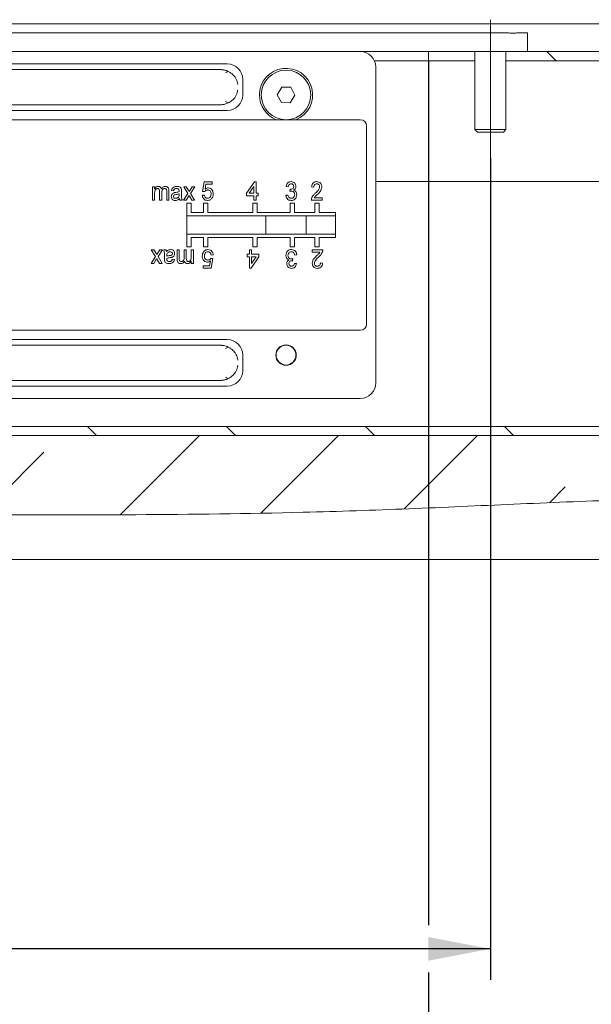
# Model space of a CAD drawing. Units: millimetres. Extents: x 10 to 410, y 10 to 303.
# Drawn here: x 106 to 124, y 237 to 269 of the extents above; entities that cross this region are included whole.
import ezdxf

# ---------------------------------------------------------------- set-up
doc = ezdxf.new("R2010")
doc.units = ezdxf.units.MM
doc.linetypes.add('CENTERX2', pattern=[20.32, 12.7, -2.54, 2.54, -2.54])
doc.layers.add('FORMAT', color=7, linetype='Continuous')
doc.styles.add('SLDTEXTSTYLE1', font='TXT', dxfattribs={"width": 0.605})
doc.dimstyles.new('SLDDIMSTYLE0', dxfattribs={"dimtxt": 3.5, "dimasz": 2, "dimexe": 0, "dimexo": 0.0625, "dimgap": 0.875, "dimtad": 1, "dimdec": 1, "dimlfac": 5, "dimrnd": 1e-09, "dimzin": 12, "dimdsep": 46, "dimtxsty": 'SLDTEXTSTYLE1', "dimsah": 1, "dimcen": 0.09, "dimadec": 0, "dimazin": 3, "dimtfac": 1, "dimtdec": 1, "dimtofl": 0, "dimtmove": 0, "dimatfit": 3, "dimfxl": 1, "dimfrac": 2, "dimtolj": 1, "dimtzin": 12, "dimarcsym": 0})

# ---------------------------------------------------------------- blocks, each defined once
blk = doc.blocks.new('_D_1')
at = {"layer": 'FORMAT', "color": 7}
for p, q in [((156.865, 266.654), (156.865, 214.244)), ((76.869, 254.714), (76.869, 239.545)), ((76.869, 238.021), (76.869, 226.472)), ((76.869, 224.948), (76.869, 214.244)), ((76.869, 215.244), (156.865, 215.244))]:
    blk.add_line(p, q, dxfattribs=at)
for points in [[(76.869, 215.244), (78.869, 214.863), (78.869, 215.625)], [(156.865, 215.244), (154.865, 215.625), (154.865, 214.863)]]:
    blk.add_solid(points, dxfattribs=at)
at = {"layer": 'FORMAT', "color": 7, "insert": (112.856, 219.755), "char_height": 3.5, "attachment_point": 1, "style": 'SLDTEXTSTYLE1'}
blk.add_mtext('400', dxfattribs=at)
blk = doc.blocks.new('_D_2')
at = {"layer": 'FORMAT', "color": 7}
for p, q in [((121.069, 264.312), (121.069, 237.783)), ((48.269, 263.234), (48.269, 237.783)), ((121.069, 238.783), (48.269, 238.783))]:
    blk.add_line(p, q, dxfattribs=at)
for points in [[(48.269, 238.783), (50.269, 238.402), (50.269, 239.164)], [(121.069, 238.783), (119.069, 239.164), (119.069, 238.402)]]:
    blk.add_solid(points, dxfattribs=at)
at = {"layer": 'FORMAT', "color": 7, "insert": (80.658, 243.295), "char_height": 3.5, "attachment_point": 1, "style": 'SLDTEXTSTYLE1'}
blk.add_mtext('364', dxfattribs=at)
blk = doc.blocks.new('_D_5')
at = {"layer": 'FORMAT', "color": 7}
for p, q in [((50.269, 267.454), (50.269, 239.545)), ((119.069, 267.454), (119.069, 239.545)), ((50.269, 238.021), (50.269, 224.71)), ((119.069, 238.021), (119.069, 224.71)), ((50.269, 225.71), (119.069, 225.71))]:
    blk.add_line(p, q, dxfattribs=at)
for points in [[(50.269, 225.71), (52.269, 225.329), (52.269, 226.091)], [(119.069, 225.71), (117.069, 226.091), (117.069, 225.329)]]:
    blk.add_solid(points, dxfattribs=at)
at = {"layer": 'FORMAT', "color": 7, "insert": (80.658, 230.221), "char_height": 3.5, "attachment_point": 1, "style": 'SLDTEXTSTYLE1'}
blk.add_mtext('344', dxfattribs=at)

msp = doc.modelspace()

# ---------------------------------------------------------------- hatches: boundary and pattern name
at = {"linetype": 'Continuous', "lineweight": 18}
h = msp.add_hatch(dxfattribs=at)
h.set_pattern_fill('ANSI31', angle=90, style=0)
edge = h.paths.add_edge_path(flags=0)
edge.add_line((119.069, 267.454), (163.614, 267.454))
edge.add_spline(control_points=[(163.614, 267.454), (163.677, 267.554), (163.739, 267.654), (163.803, 267.754)], knot_values=[0.494301, 0.494301, 0.494301, 0.494301, 0.495343, 0.495343, 0.495343, 0.495343], weights=[1, 1, 1, 1], degree=3, periodic=0)
edge.add_line((163.803, 267.754), (119.069, 267.754))
edge.add_line((119.069, 267.754), (119.069, 267.454))
h = msp.add_hatch(dxfattribs=at)
h.set_pattern_fill('ANSI31', angle=90, style=0)
edge = h.paths.add_edge_path(flags=0)
edge.add_line((51.875, 255.354), (156.33, 255.354))
edge.add_spline(control_points=[(156.33, 255.354), (156.419, 255.452), (156.507, 255.552), (156.595, 255.654)], knot_values=[0.448542, 0.448542, 0.448542, 0.448542, 0.450044, 0.450044, 0.450044, 0.450044], weights=[1, 1, 1, 1], degree=3, periodic=0)
edge.add_line((156.595, 255.654), (51.329, 255.654))
edge.add_spline(control_points=[(51.329, 255.654), (51.509, 255.55), (51.691, 255.45), (51.875, 255.354)], knot_values=[0.090211, 0.090211, 0.090211, 0.090211, 0.092308, 0.092308, 0.092308, 0.092308], weights=[1, 1, 1, 1], degree=3, periodic=0)
h = msp.add_hatch(dxfattribs=at)
h.set_pattern_fill('ANSI35', style=0)
edge = h.paths.add_edge_path(flags=0)
edge.add_spline(control_points=[(51.875, 255.354), (51.914, 255.334), (54.251, 254.132), (67.702, 251.58), (89.073, 253.235), (115.532, 252.441), (135.022, 254.186), (150.959, 250.794), (155.41, 254.343), (156.33, 255.354)], knot_values=[0.092308, 0.092308, 0.092308, 0.092308, 0.09275, 0.11887, 0.226838, 0.309574, 0.38123, 0.433086, 0.448542, 0.448542, 0.448542, 0.448542], weights=[1, 1, 1, 1, 1, 1, 1, 1, 1, 1], degree=3, periodic=0)
edge.add_line((156.33, 255.354), (51.875, 255.354))

# ---------------------------------------------------------------- linework, layer by layer
at = {"color": 98, "linetype": 'Continuous', "lineweight": 18}
msp.add_line((14.962, 268.654), (225.256, 268.654), dxfattribs=at)
at = {"color": 7, "linetype": 'Continuous', "lineweight": 18}
for p, q in [((48.669, 268.354), (120.669, 268.354)), ((120.669, 268.354), (121.664, 268.354)), ((121.922, 268.354), (122.269, 268.354)), ((122.269, 268.354), (122.269, 267.754)), ((48.669, 267.754), (120.669, 267.754)), ((119.069, 267.754), (119.069, 267.454)), ((120.569, 267.754), (120.569, 265.234)), ((122.269, 267.754), (120.669, 267.754)), ((121.569, 265.234), (121.569, 267.754)), ((122.269, 267.754), (163.803, 267.754)), ((96.567, 267.354), (112.571, 267.354)), ((117.469, 267.454), (117.327, 267.454)), ((119.069, 267.454), (117.469, 267.454)), ((119.069, 267.454), (120.569, 267.454)), ((121.569, 267.454), (163.614, 267.454)), ((96.751, 267.17), (112.386, 267.17)), ((117.369, 257.054), (117.369, 267.254)), ((113.069, 266.856), (113.069, 266.352)), ((114.18, 266.361), (114.331, 266.607)), ((114.331, 266.607), (114.619, 266.6)), ((114.757, 266.347), (114.619, 266.6)), ((114.319, 266.108), (114.18, 266.361)), ((114.607, 266.101), (114.319, 266.108)), ((114.757, 266.347), (114.607, 266.101)), ((112.571, 265.854), (96.567, 265.854)), ((112.386, 266.038), (96.751, 266.038)), ((116.869, 265.554), (95.818, 265.554)), ((117.069, 258.954), (117.069, 265.354)), ((120.569, 265.234), (120.649, 265.154)), ((120.569, 265.234), (121.569, 265.234)), ((120.649, 265.154), (121.422, 265.154)), ((121.422, 265.154), (121.489, 265.154)), ((121.489, 265.154), (121.569, 265.234)), ((111.771, 263.239), (111.824, 263.546)), ((111.824, 263.546), (112.086, 263.546)), ((112.086, 263.546), (112.086, 263.469)), ((113.194, 263.177), (113.448, 263.546)), ((113.448, 263.546), (113.501, 263.546)), ((113.501, 263.546), (113.501, 263.177)), ((117.369, 263.554), (161.4, 263.554)), ((110.155, 262.954), (110.155, 263.392)), ((110.155, 263.392), (110.224, 263.392)), ((110.224, 263.392), (110.224, 263.324)), ((110.386, 262.954), (110.386, 263.234)), ((110.617, 262.954), (110.617, 263.225)), ((110.686, 263.254), (110.686, 262.954)), ((110.84, 263.262), (110.771, 263.269)), ((111.094, 263.238), (111.094, 263.144)), ((111.297, 263.173), (111.163, 263.392)), ((111.163, 263.392), (111.248, 263.392)), ((111.248, 263.392), (111.312, 263.288)), ((111.367, 263.28), (111.44, 263.392)), ((111.525, 263.392), (111.383, 263.173)), ((111.44, 263.392), (111.525, 263.392)), ((111.84, 263.231), (111.771, 263.239)), ((111.882, 263.469), (111.854, 263.314)), ((112.086, 263.469), (111.882, 263.469)), ((113.432, 263.397), (113.281, 263.177)), ((113.432, 263.177), (113.432, 263.397)), ((114.54, 263.392), (114.471, 263.4)), ((114.596, 263.239), (114.603, 263.308)), ((115.363, 263.377), (115.294, 263.385)), ((110.224, 262.954), (110.155, 262.954)), ((110.224, 263.177), (110.224, 262.954)), ((110.455, 262.954), (110.386, 262.954)), ((110.455, 263.204), (110.455, 262.954)), ((110.686, 262.954), (110.617, 262.954)), ((111.016, 263.139), (111.017, 263.162)), ((111.117, 262.954), (111.048, 262.954)), ((111.155, 262.954), (111.297, 263.173)), ((111.241, 262.954), (111.155, 262.954)), ((111.339, 263.105), (111.241, 262.954)), ((111.351, 263.085), (111.339, 263.105)), ((111.431, 262.954), (111.351, 263.085)), ((111.383, 263.173), (111.517, 262.954)), ((111.517, 262.954), (111.431, 262.954)), ((111.763, 263.116), (111.832, 263.123)), ((113.194, 263.1), (113.194, 263.177)), ((113.432, 263.1), (113.194, 263.1)), ((113.281, 263.177), (113.432, 263.177)), ((113.432, 262.954), (113.432, 263.1)), ((113.501, 262.954), (113.432, 262.954)), ((113.501, 263.177), (113.571, 263.177)), ((113.501, 263.1), (113.501, 262.954)), ((113.571, 263.1), (113.501, 263.1)), ((113.571, 263.177), (113.571, 263.1)), ((114.463, 263.116), (114.532, 263.123)), ((115.632, 262.954), (115.286, 262.954)), ((115.375, 263.031), (115.632, 263.031)), ((115.632, 263.031), (115.632, 262.954)), ((111.409, 262.854), (111.269, 262.854)), ((111.269, 262.854), (111.269, 261.454)), ((111.409, 262.554), (111.409, 262.854)), ((111.799, 262.854), (111.799, 262.554)), ((111.939, 262.854), (111.799, 262.854)), ((111.939, 262.554), (111.939, 262.854)), ((113.399, 262.854), (113.399, 262.554)), ((113.539, 262.854), (113.399, 262.854)), ((113.539, 262.554), (113.539, 262.854)), ((114.739, 262.854), (114.599, 262.854)), ((114.599, 262.854), (114.599, 262.554)), ((114.739, 262.554), (114.739, 262.854)), ((115.539, 262.854), (115.399, 262.854)), ((115.399, 262.854), (115.399, 262.554)), ((115.539, 262.554), (115.539, 262.854)), ((111.269, 262.448), (111.329, 262.454)), ((111.329, 262.454), (116.069, 262.454)), ((111.799, 262.554), (111.409, 262.554)), ((113.399, 262.554), (111.939, 262.554)), ((114.599, 262.554), (113.539, 262.554)), ((113.814, 261.854), (113.814, 262.454)), ((115.399, 262.554), (114.739, 262.554)), ((115.114, 261.854), (115.114, 262.454)), ((116.069, 262.554), (115.539, 262.554)), ((116.069, 261.754), (116.069, 262.554)), ((111.329, 261.854), (111.269, 261.86)), ((116.069, 261.854), (111.329, 261.854)), ((111.409, 261.454), (111.409, 261.754)), ((111.409, 261.754), (111.799, 261.754)), ((111.799, 261.754), (111.799, 261.454)), ((111.939, 261.754), (113.399, 261.754)), ((111.939, 261.454), (111.939, 261.754)), ((113.399, 261.754), (113.399, 261.454)), ((113.539, 261.454), (113.539, 261.754)), ((113.539, 261.754), (114.599, 261.754)), ((114.599, 261.754), (114.599, 261.454)), ((114.739, 261.454), (114.739, 261.754)), ((114.739, 261.754), (115.399, 261.754)), ((115.399, 261.754), (115.399, 261.454)), ((115.539, 261.454), (115.539, 261.754)), ((115.539, 261.754), (116.069, 261.754)), ((110.117, 261.354), (110.202, 261.354)), ((110.251, 261.135), (110.117, 261.354)), ((110.202, 261.354), (110.283, 261.223)), ((110.295, 261.203), (110.393, 261.354)), ((110.478, 261.354), (110.336, 261.135)), ((110.393, 261.354), (110.478, 261.354)), ((110.517, 261.354), (110.586, 261.354)), ((110.948, 261.354), (111.017, 261.354)), ((110.948, 261.054), (110.948, 261.354)), ((111.017, 261.354), (111.017, 261.083)), ((111.178, 261.354), (111.248, 261.354)), ((111.178, 261.104), (111.178, 261.354)), ((111.248, 261.354), (111.248, 261.074)), ((111.269, 261.454), (111.409, 261.454)), ((111.409, 261.354), (111.478, 261.354)), ((111.409, 261.131), (111.409, 261.354)), ((111.478, 261.354), (111.478, 260.916)), ((111.799, 261.454), (111.939, 261.454)), ((113.286, 261.208), (113.286, 261.354)), ((113.286, 261.354), (113.355, 261.354)), ((113.355, 261.354), (113.355, 261.208)), ((113.399, 261.454), (113.539, 261.454)), ((114.599, 261.454), (114.739, 261.454)), ((115.309, 261.354), (115.655, 261.354)), ((115.309, 261.277), (115.309, 261.354)), ((115.399, 261.454), (115.539, 261.454)), ((110.108, 260.916), (110.251, 261.135)), ((110.267, 261.028), (110.194, 260.916)), ((110.283, 261.223), (110.295, 261.203)), ((110.385, 260.916), (110.321, 261.02)), ((110.336, 261.135), (110.471, 260.916)), ((110.54, 261.07), (110.54, 261.164)), ((110.617, 261.169), (110.617, 261.146)), ((110.794, 261.046), (110.863, 261.039)), ((111.998, 260.839), (112.025, 260.994)), ((112.04, 261.077), (112.109, 261.069)), ((112.117, 261.192), (112.048, 261.185)), ((112.109, 261.069), (112.055, 260.762)), ((113.217, 261.208), (113.286, 261.208)), ((113.217, 261.131), (113.217, 261.208)), ((113.286, 261.131), (113.217, 261.131)), ((113.286, 260.762), (113.286, 261.131)), ((113.594, 261.131), (113.34, 260.762)), ((113.355, 261.208), (113.594, 261.208)), ((113.355, 260.911), (113.507, 261.131)), ((113.355, 261.131), (113.355, 260.911)), ((113.507, 261.131), (113.355, 261.131)), ((113.594, 261.208), (113.594, 261.131)), ((114.684, 261.069), (114.676, 261)), ((114.817, 261.192), (114.748, 261.185)), ((115.566, 261.277), (115.309, 261.277)), ((110.194, 260.916), (110.108, 260.916)), ((110.471, 260.916), (110.385, 260.916)), ((111.409, 260.916), (111.409, 260.984)), ((111.478, 260.916), (111.409, 260.916)), ((111.794, 260.839), (111.998, 260.839)), ((111.794, 260.762), (111.794, 260.839)), ((112.055, 260.762), (111.794, 260.762)), ((113.34, 260.762), (113.286, 260.762)), ((114.74, 260.916), (114.809, 260.908)), ((115.578, 260.931), (115.648, 260.923)), ((95.818, 258.754), (116.869, 258.754)), ((96.567, 258.454), (112.571, 258.454)), ((96.751, 258.27), (112.386, 258.27)), ((113.069, 257.956), (113.069, 257.452)), ((112.571, 256.954), (96.567, 256.954)), ((112.386, 257.138), (96.751, 257.138)), ((67.369, 256.554), (116.869, 256.554)), ((156.595, 255.654), (77.984, 255.654)), ((51.875, 255.354), (156.33, 255.354)), ((48.469, 251.354), (187.669, 251.354))]:
    msp.add_line(p, q, dxfattribs=at)
for centre, radius in [((114.469, 266.354), 0.8), ((114.469, 257.954), 0.33), ((114.469, 257.954), 0.32)]:
    msp.add_circle(centre, radius, dxfattribs=at)
for centre, radius, start, end in [((116.869, 267.254), 0.5, 0, 90), ((114.469, 266.354), 0.86, 291.5289, 180), ((114.469, 266.354), 0.86, 180, 248.4711), ((116.869, 265.354), 0.2, 0, 90), ((116.869, 258.954), 0.2, 270, 0), ((116.869, 257.054), 0.5, 270, 0)]:
    msp.add_arc(centre, radius, start, end, dxfattribs=at)
for centre, major_axis in [((112.567, 266.852), (-0.356, -0.356)), ((112.567, 266.356), (-0.356, 0.356)), ((112.567, 257.952), (-0.356, -0.356)), ((112.567, 257.456), (-0.356, 0.356))]:
    msp.add_ellipse(centre, major_axis=major_axis, ratio=0.992433, start_param=2.359993, end_param=3.923193, dxfattribs=at)
for points, knots in [([(121.664, 268.354), (121.71, 268.351), (121.804, 268.345), (121.882, 268.351), (121.922, 268.354)], [0, 0, 0, 0, 0.495767, 1, 1, 1, 1]), ([(112.386, 267.17), (112.387, 267.169), (112.4, 267.169), (112.426, 267.167), (112.462, 267.161), (112.497, 267.152), (112.53, 267.142), (112.564, 267.129), (112.586, 267.118), (112.597, 267.113)], [0, 0, 0, 0, 0.008541, 0.184396, 0.361217, 0.51857, 0.676735, 0.837766, 1, 1, 1, 1]), ([(112.51, 267.07), (112.51, 267.07), (112.539, 267.085), (112.568, 267.099), (112.597, 267.113)], [0, 0, 0, 0, 0.01839, 1, 1, 1, 1]), ([(112.908, 266.695), (112.908, 266.696), (112.906, 266.725), (112.895, 266.783), (112.861, 266.868), (112.814, 266.943), (112.756, 267.007), (112.688, 267.065), (112.629, 267.096), (112.597, 267.113)], [0, 0, 0, 0, 0.0030425, 0.1838259, 0.3650442, 0.5510599, 0.6879519, 0.8283633, 1, 1, 1, 1]), ([(112.597, 266.095), (112.641, 266.12), (112.741, 266.176), (112.853, 266.31), (112.898, 266.429), (112.907, 266.501), (112.908, 266.512), (112.908, 266.513)], [0, 0, 0, 0, 0.2389646, 0.539973, 0.929665, 0.9969485, 1, 1, 1, 1]), ([(112.386, 266.038), (112.387, 266.039), (112.422, 266.04), (112.494, 266.05), (112.562, 266.08), (112.597, 266.095)], [0, 0, 0, 0, 0.008559, 0.499061, 1, 1, 1, 1]), ([(112.51, 266.138), (112.51, 266.138), (112.539, 266.123), (112.568, 266.109), (112.597, 266.095)], [0, 0, 0, 0, 0.01839, 1, 1, 1, 1]), ([(114.471, 263.4), (114.476, 263.422), (114.486, 263.467), (114.525, 263.519), (114.577, 263.55), (114.613, 263.553), (114.63, 263.554)], [0, 0, 0, 0, 0.280517, 0.559953, 0.779821, 1, 1, 1, 1]), ([(114.63, 263.554), (114.653, 263.551), (114.699, 263.546), (114.751, 263.507), (114.781, 263.455), (114.784, 263.419), (114.786, 263.401)], [0, 0, 0, 0, 0.279786, 0.559242, 0.779632, 1, 1, 1, 1]), ([(115.294, 263.385), (115.297, 263.41), (115.304, 263.459), (115.345, 263.519), (115.403, 263.55), (115.443, 263.553), (115.462, 263.554)], [0, 0, 0, 0, 0.280621, 0.55951, 0.779412, 1, 1, 1, 1]), ([(115.462, 263.554), (115.487, 263.552), (115.536, 263.547), (115.59, 263.502), (115.62, 263.446), (115.623, 263.408), (115.624, 263.388)], [0, 0, 0, 0, 0.279946, 0.558919, 0.77929, 1, 1, 1, 1]), ([(110.224, 263.324), (110.24, 263.347), (110.268, 263.389), (110.317, 263.397), (110.338, 263.4)], [0, 0, 0, 0, 0.560228, 1, 1, 1, 1]), ([(110.319, 263.331), (110.31, 263.33), (110.293, 263.329), (110.27, 263.317), (110.251, 263.3), (110.225, 263.255), (110.225, 263.212), (110.224, 263.177)], [0, 0, 0, 0, 0.125164, 0.250418, 0.375666, 0.500982, 1, 1, 1, 1]), ([(110.386, 263.234), (110.385, 263.257), (110.384, 263.285), (110.366, 263.314), (110.347, 263.328), (110.33, 263.33), (110.319, 263.331)], [0, 0, 0, 0, 0.499504, 0.625067, 0.750471, 1, 1, 1, 1]), ([(110.338, 263.4), (110.352, 263.399), (110.379, 263.397), (110.422, 263.371), (110.436, 263.339), (110.444, 263.319)], [0, 0, 0, 0, 0.281191, 0.56154, 1, 1, 1, 1]), ([(110.444, 263.319), (110.461, 263.344), (110.491, 263.388), (110.542, 263.396), (110.565, 263.4)], [0, 0, 0, 0, 0.5607355, 1, 1, 1, 1]), ([(110.549, 263.331), (110.538, 263.33), (110.515, 263.328), (110.487, 263.309), (110.458, 263.269), (110.456, 263.231), (110.455, 263.204)], [0, 0, 0, 0, 0.1869081, 0.3736923, 0.5604835, 1, 1, 1, 1]), ([(110.617, 263.225), (110.617, 263.25), (110.618, 263.281), (110.598, 263.311), (110.579, 263.327), (110.561, 263.329), (110.549, 263.331)], [0, 0, 0, 0, 0.5001105, 0.6255776, 0.7511909, 1, 1, 1, 1]), ([(110.565, 263.4), (110.579, 263.399), (110.606, 263.398), (110.643, 263.379), (110.681, 263.333), (110.684, 263.286), (110.686, 263.254)], [0, 0, 0, 0, 0.187509, 0.374427, 0.561239, 1, 1, 1, 1]), ([(110.771, 263.269), (110.776, 263.292), (110.787, 263.336), (110.85, 263.393), (110.909, 263.397), (110.945, 263.4)], [0, 0, 0, 0, 0.281272, 0.560142, 1, 1, 1, 1]), ([(110.932, 263.331), (110.92, 263.331), (110.896, 263.33), (110.864, 263.315), (110.848, 263.289), (110.842, 263.271), (110.84, 263.262)], [0, 0, 0, 0, 0.280859, 0.558973, 0.779224, 1, 1, 1, 1]), ([(110.906, 263.206), (110.927, 263.209), (110.965, 263.214), (111.001, 263.226), (111.016, 263.231)], [0, 0, 0, 0, 0.560234, 1, 1, 1, 1]), ([(111, 263.308), (110.988, 263.316), (110.968, 263.33), (110.943, 263.331), (110.932, 263.331)], [0, 0, 0, 0, 0.557557, 1, 1, 1, 1]), ([(110.945, 263.4), (110.963, 263.399), (110.999, 263.398), (111.047, 263.38), (111.08, 263.345), (111.087, 263.318), (111.09, 263.304)], [0, 0, 0, 0, 0.2809375, 0.5607824, 0.7797785, 1, 1, 1, 1]), ([(111.017, 263.249), (111.017, 263.261), (111.016, 263.282), (111.005, 263.3), (111, 263.308)], [0, 0, 0, 0, 0.561883, 1, 1, 1, 1]), ([(111.016, 263.231), (111.016, 263.234), (111.017, 263.24), (111.017, 263.246), (111.017, 263.249)], [0, 0, 0, 0, 0.560023, 1, 1, 1, 1]), ([(111.09, 263.304), (111.092, 263.292), (111.094, 263.27), (111.094, 263.248), (111.094, 263.238)], [0, 0, 0, 0, 0.55986, 1, 1, 1, 1]), ([(111.312, 263.288), (111.318, 263.279), (111.327, 263.263), (111.337, 263.248), (111.341, 263.241)], [0, 0, 0, 0, 0.560001, 1, 1, 1, 1]), ([(111.341, 263.241), (111.346, 263.248), (111.355, 263.261), (111.363, 263.274), (111.367, 263.28)], [0, 0, 0, 0, 0.56, 1, 1, 1, 1]), ([(111.935, 263.285), (111.925, 263.284), (111.903, 263.283), (111.867, 263.267), (111.85, 263.244), (111.84, 263.231)], [0, 0, 0, 0, 0.2808682, 0.5609746, 1, 1, 1, 1]), ([(111.854, 263.314), (111.871, 263.326), (111.901, 263.349), (111.937, 263.352), (111.954, 263.354)], [0, 0, 0, 0, 0.560043, 1, 1, 1, 1]), ([(112.048, 263.155), (112.047, 263.173), (112.044, 263.21), (112.02, 263.257), (111.978, 263.282), (111.95, 263.284), (111.935, 263.285)], [0, 0, 0, 0, 0.28087, 0.5600995, 0.7794611, 1, 1, 1, 1]), ([(111.954, 263.354), (111.98, 263.35), (112.033, 263.342), (112.086, 263.285), (112.113, 263.222), (112.116, 263.181), (112.117, 263.16)], [0, 0, 0, 0, 0.278605, 0.55829, 0.778943, 1, 1, 1, 1]), ([(114.633, 263.485), (114.619, 263.483), (114.592, 263.48), (114.553, 263.448), (114.545, 263.413), (114.54, 263.392)], [0, 0, 0, 0, 0.280584, 0.560495, 1, 1, 1, 1]), ([(114.643, 263.247), (114.634, 263.246), (114.618, 263.245), (114.603, 263.241), (114.596, 263.239)], [0, 0, 0, 0, 0.559745, 1, 1, 1, 1]), ([(114.603, 263.308), (114.605, 263.308), (114.609, 263.307), (114.612, 263.307), (114.614, 263.307)], [0, 0, 0, 0, 0.560002, 1, 1, 1, 1]), ([(114.614, 263.307), (114.628, 263.308), (114.657, 263.311), (114.694, 263.332), (114.715, 263.365), (114.716, 263.387), (114.717, 263.399)], [0, 0, 0, 0, 0.2804181, 0.5604302, 0.7797241, 1, 1, 1, 1]), ([(114.717, 263.399), (114.716, 263.412), (114.713, 263.437), (114.691, 263.466), (114.662, 263.482), (114.643, 263.484), (114.633, 263.485)], [0, 0, 0, 0, 0.280072, 0.559642, 0.779573, 1, 1, 1, 1]), ([(114.748, 263.135), (114.746, 263.151), (114.743, 263.183), (114.716, 263.221), (114.681, 263.244), (114.655, 263.246), (114.643, 263.247)], [0, 0, 0, 0, 0.28014, 0.5596303, 0.7796645, 1, 1, 1, 1]), ([(114.786, 263.401), (114.785, 263.388), (114.783, 263.36), (114.761, 263.315), (114.731, 263.295), (114.712, 263.282)], [0, 0, 0, 0, 0.28083, 0.561495, 1, 1, 1, 1]), ([(114.712, 263.282), (114.73, 263.276), (114.764, 263.263), (114.808, 263.211), (114.814, 263.163), (114.817, 263.135)], [0, 0, 0, 0, 0.280484, 0.561071, 1, 1, 1, 1]), ([(115.461, 263.485), (115.446, 263.483), (115.415, 263.48), (115.381, 263.45), (115.365, 263.413), (115.364, 263.389), (115.363, 263.377)], [0, 0, 0, 0, 0.279693, 0.558543, 0.778998, 1, 1, 1, 1]), ([(115.413, 263.179), (115.447, 263.212), (115.496, 263.259), (115.547, 263.331), (115.552, 263.369), (115.555, 263.388)], [0, 0, 0, 0, 0.560868, 0.780858, 1, 1, 1, 1]), ([(115.555, 263.388), (115.554, 263.402), (115.551, 263.431), (115.526, 263.463), (115.494, 263.482), (115.472, 263.484), (115.461, 263.485)], [0, 0, 0, 0, 0.2798376, 0.5595435, 0.7795236, 1, 1, 1, 1]), ([(115.624, 263.388), (115.621, 263.361), (115.615, 263.306), (115.56, 263.221), (115.51, 263.172), (115.479, 263.142)], [0, 0, 0, 0, 0.279138, 0.559136, 1, 1, 1, 1]), ([(110.763, 263.07), (110.764, 263.086), (110.767, 263.116), (110.788, 263.154), (110.818, 263.181), (110.84, 263.19), (110.851, 263.195)], [0, 0, 0, 0, 0.2799527, 0.5597029, 0.7796766, 1, 1, 1, 1]), ([(110.888, 262.946), (110.869, 262.948), (110.832, 262.95), (110.788, 262.983), (110.766, 263.026), (110.764, 263.056), (110.763, 263.07)], [0, 0, 0, 0, 0.280372, 0.558908, 0.779196, 1, 1, 1, 1]), ([(110.917, 263.138), (110.897, 263.135), (110.872, 263.132), (110.848, 263.115), (110.836, 263.099), (110.834, 263.084), (110.832, 263.075)], [0, 0, 0, 0, 0.500753, 0.626087, 0.751433, 1, 1, 1, 1]), ([(110.832, 263.075), (110.834, 263.065), (110.836, 263.045), (110.863, 263.019), (110.889, 263.017), (110.904, 263.016)], [0, 0, 0, 0, 0.28003, 0.56017, 1, 1, 1, 1]), ([(110.851, 263.195), (110.862, 263.197), (110.88, 263.202), (110.898, 263.205), (110.906, 263.206)], [0, 0, 0, 0, 0.559899, 1, 1, 1, 1]), ([(111.024, 263.008), (111.002, 262.989), (110.962, 262.954), (110.91, 262.949), (110.888, 262.946)], [0, 0, 0, 0, 0.560382, 1, 1, 1, 1]), ([(110.904, 263.016), (110.916, 263.016), (110.94, 263.018), (110.978, 263.038), (110.996, 263.063), (111.007, 263.079)], [0, 0, 0, 0, 0.2808489, 0.5615614, 1, 1, 1, 1]), ([(111.017, 263.162), (110.999, 263.156), (110.966, 263.145), (110.932, 263.14), (110.917, 263.138)], [0, 0, 0, 0, 0.559688, 1, 1, 1, 1]), ([(111.007, 263.079), (111.01, 263.09), (111.016, 263.109), (111.016, 263.13), (111.016, 263.139)], [0, 0, 0, 0, 0.559268, 1, 1, 1, 1]), ([(111.048, 262.954), (111.041, 262.963), (111.031, 262.98), (111.026, 262.999), (111.024, 263.008)], [0, 0, 0, 0, 0.559697, 1, 1, 1, 1]), ([(111.094, 263.144), (111.094, 263.122), (111.094, 263.086), (111.096, 263.036), (111.1, 262.993), (111.111, 262.967), (111.117, 262.954)], [0, 0, 0, 0, 0.340206, 0.560339, 0.780175, 1, 1, 1, 1]), ([(111.934, 262.946), (111.909, 262.949), (111.859, 262.954), (111.803, 263), (111.772, 263.057), (111.766, 263.096), (111.763, 263.116)], [0, 0, 0, 0, 0.279687, 0.558798, 0.779225, 1, 1, 1, 1]), ([(111.832, 263.123), (111.835, 263.108), (111.841, 263.078), (111.864, 263.04), (111.898, 263.018), (111.923, 263.016), (111.935, 263.016)], [0, 0, 0, 0, 0.280805, 0.56025, 0.779793, 1, 1, 1, 1]), ([(112.075, 263.019), (112.053, 262.996), (112.015, 262.954), (111.959, 262.949), (111.934, 262.946)], [0, 0, 0, 0, 0.558769, 1, 1, 1, 1]), ([(111.935, 263.016), (111.954, 263.018), (111.992, 263.022), (112.04, 263.077), (112.045, 263.125), (112.048, 263.155)], [0, 0, 0, 0, 0.280091, 0.559898, 1, 1, 1, 1]), ([(112.117, 263.16), (112.115, 263.132), (112.112, 263.081), (112.086, 263.038), (112.075, 263.019)], [0, 0, 0, 0, 0.559839, 1, 1, 1, 1]), ([(114.635, 262.946), (114.61, 262.949), (114.559, 262.954), (114.504, 263.001), (114.472, 263.057), (114.466, 263.096), (114.463, 263.116)], [0, 0, 0, 0, 0.2795754, 0.5588686, 0.7792431, 1, 1, 1, 1]), ([(114.532, 263.123), (114.536, 263.108), (114.543, 263.078), (114.565, 263.04), (114.6, 263.018), (114.625, 263.016), (114.637, 263.016)], [0, 0, 0, 0, 0.280995, 0.560491, 0.779854, 1, 1, 1, 1]), ([(114.817, 263.135), (114.814, 263.107), (114.808, 263.052), (114.76, 262.99), (114.699, 262.952), (114.656, 262.948), (114.635, 262.946)], [0, 0, 0, 0, 0.2798348, 0.5595292, 0.7796486, 1, 1, 1, 1]), ([(114.637, 263.016), (114.654, 263.017), (114.689, 263.021), (114.725, 263.055), (114.745, 263.095), (114.747, 263.122), (114.748, 263.135)], [0, 0, 0, 0, 0.279525, 0.55856, 0.779119, 1, 1, 1, 1]), ([(115.286, 262.954), (115.286, 262.964), (115.286, 262.982), (115.291, 263), (115.293, 263.007)], [0, 0, 0, 0, 0.559866, 1, 1, 1, 1]), ([(115.293, 263.007), (115.301, 263.03), (115.315, 263.067), (115.347, 263.113), (115.378, 263.147), (115.401, 263.168), (115.413, 263.179)], [0, 0, 0, 0, 0.339563, 0.559628, 0.77979, 1, 1, 1, 1]), ([(115.479, 263.142), (115.466, 263.13), (115.445, 263.111), (115.417, 263.083), (115.393, 263.059), (115.381, 263.04), (115.375, 263.031)], [0, 0, 0, 0, 0.3400441, 0.5600727, 0.7800878, 1, 1, 1, 1]), ([(110.54, 261.164), (110.54, 261.186), (110.54, 261.222), (110.538, 261.272), (110.533, 261.315), (110.522, 261.341), (110.517, 261.354)], [0, 0, 0, 0, 0.340214, 0.560343, 0.780216, 1, 1, 1, 1]), ([(110.586, 261.354), (110.592, 261.345), (110.603, 261.328), (110.607, 261.309), (110.609, 261.3)], [0, 0, 0, 0, 0.559623, 1, 1, 1, 1]), ([(110.609, 261.3), (110.631, 261.319), (110.671, 261.354), (110.723, 261.359), (110.746, 261.362)], [0, 0, 0, 0, 0.5604078, 1, 1, 1, 1]), ([(110.746, 261.362), (110.765, 261.36), (110.802, 261.358), (110.845, 261.325), (110.868, 261.282), (110.87, 261.252), (110.871, 261.238)], [0, 0, 0, 0, 0.280387, 0.558996, 0.77924, 1, 1, 1, 1]), ([(111.805, 261.289), (111.826, 261.312), (111.865, 261.354), (111.921, 261.359), (111.945, 261.362)], [0, 0, 0, 0, 0.5587261, 1, 1, 1, 1]), ([(111.945, 261.362), (111.97, 261.359), (112.021, 261.354), (112.077, 261.308), (112.108, 261.251), (112.114, 261.212), (112.117, 261.192)], [0, 0, 0, 0, 0.279649, 0.558798, 0.779207, 1, 1, 1, 1]), ([(114.463, 261.173), (114.466, 261.201), (114.472, 261.256), (114.52, 261.318), (114.58, 261.356), (114.623, 261.36), (114.645, 261.362)], [0, 0, 0, 0, 0.279857, 0.559546, 0.779632, 1, 1, 1, 1]), ([(114.645, 261.362), (114.67, 261.359), (114.72, 261.354), (114.776, 261.307), (114.808, 261.251), (114.814, 261.212), (114.817, 261.192)], [0, 0, 0, 0, 0.279524, 0.558858, 0.779269, 1, 1, 1, 1]), ([(115.655, 261.354), (115.655, 261.344), (115.655, 261.326), (115.65, 261.308), (115.648, 261.301)], [0, 0, 0, 0, 0.5598716, 1, 1, 1, 1]), ([(110.292, 261.067), (110.287, 261.06), (110.279, 261.047), (110.271, 261.034), (110.267, 261.028)], [0, 0, 0, 0, 0.5599992, 1, 1, 1, 1]), ([(110.321, 261.02), (110.316, 261.029), (110.306, 261.045), (110.296, 261.06), (110.292, 261.067)], [0, 0, 0, 0, 0.559999, 1, 1, 1, 1]), ([(110.543, 261.004), (110.542, 261.016), (110.54, 261.038), (110.54, 261.06), (110.54, 261.07)], [0, 0, 0, 0, 0.55986, 1, 1, 1, 1]), ([(110.689, 260.908), (110.671, 260.909), (110.635, 260.91), (110.587, 260.928), (110.553, 260.962), (110.547, 260.99), (110.543, 261.004)], [0, 0, 0, 0, 0.2809383, 0.560766, 0.7797206, 1, 1, 1, 1]), ([(110.627, 261.229), (110.623, 261.218), (110.617, 261.199), (110.617, 261.178), (110.617, 261.169)], [0, 0, 0, 0, 0.5592524, 1, 1, 1, 1]), ([(110.617, 261.146), (110.635, 261.152), (110.667, 261.163), (110.701, 261.168), (110.716, 261.17)], [0, 0, 0, 0, 0.559688, 1, 1, 1, 1]), ([(110.727, 261.102), (110.706, 261.099), (110.669, 261.094), (110.633, 261.082), (110.617, 261.077)], [0, 0, 0, 0, 0.560218, 1, 1, 1, 1]), ([(110.617, 261.077), (110.617, 261.074), (110.617, 261.068), (110.617, 261.062), (110.617, 261.059)], [0, 0, 0, 0, 0.560023, 1, 1, 1, 1]), ([(110.617, 261.059), (110.617, 261.047), (110.617, 261.026), (110.629, 261.008), (110.634, 261)], [0, 0, 0, 0, 0.5619, 1, 1, 1, 1]), ([(110.729, 261.292), (110.717, 261.292), (110.694, 261.29), (110.655, 261.27), (110.638, 261.245), (110.627, 261.229)], [0, 0, 0, 0, 0.280832, 0.56158, 1, 1, 1, 1]), ([(110.634, 261), (110.645, 260.992), (110.666, 260.978), (110.691, 260.977), (110.702, 260.977)], [0, 0, 0, 0, 0.5575821, 1, 1, 1, 1]), ([(110.863, 261.039), (110.858, 261.017), (110.847, 260.972), (110.784, 260.915), (110.725, 260.911), (110.689, 260.908)], [0, 0, 0, 0, 0.281211, 0.560147, 1, 1, 1, 1]), ([(110.702, 260.977), (110.714, 260.977), (110.737, 260.978), (110.769, 260.993), (110.786, 261.019), (110.791, 261.037), (110.794, 261.046)], [0, 0, 0, 0, 0.280859, 0.558973, 0.779224, 1, 1, 1, 1]), ([(110.716, 261.17), (110.736, 261.173), (110.761, 261.176), (110.785, 261.193), (110.798, 261.209), (110.8, 261.224), (110.801, 261.233)], [0, 0, 0, 0, 0.500784, 0.626152, 0.751514, 1, 1, 1, 1]), ([(110.782, 261.113), (110.772, 261.111), (110.754, 261.106), (110.735, 261.103), (110.727, 261.102)], [0, 0, 0, 0, 0.559899, 1, 1, 1, 1]), ([(110.801, 261.233), (110.8, 261.243), (110.797, 261.263), (110.77, 261.289), (110.745, 261.291), (110.729, 261.292)], [0, 0, 0, 0, 0.280068, 0.560398, 1, 1, 1, 1]), ([(110.871, 261.238), (110.869, 261.222), (110.867, 261.192), (110.846, 261.154), (110.816, 261.127), (110.793, 261.118), (110.782, 261.113)], [0, 0, 0, 0, 0.279944, 0.559743, 0.779693, 1, 1, 1, 1]), ([(111.068, 260.908), (111.055, 260.909), (111.028, 260.91), (110.99, 260.929), (110.952, 260.975), (110.949, 261.022), (110.948, 261.054)], [0, 0, 0, 0, 0.187484, 0.37437, 0.56119, 1, 1, 1, 1]), ([(111.017, 261.083), (111.016, 261.058), (111.015, 261.027), (111.036, 260.997), (111.055, 260.981), (111.073, 260.979), (111.085, 260.977)], [0, 0, 0, 0, 0.49989, 0.625416, 0.751012, 1, 1, 1, 1]), ([(111.085, 260.977), (111.096, 260.978), (111.118, 260.98), (111.147, 260.999), (111.175, 261.039), (111.177, 261.077), (111.178, 261.104)], [0, 0, 0, 0, 0.186927, 0.373742, 0.560534, 1, 1, 1, 1]), ([(111.248, 261.074), (111.248, 261.051), (111.25, 261.022), (111.268, 260.994), (111.286, 260.98), (111.303, 260.978), (111.315, 260.977)], [0, 0, 0, 0, 0.499637, 0.625184, 0.750563, 1, 1, 1, 1]), ([(111.315, 260.977), (111.323, 260.978), (111.34, 260.979), (111.364, 260.991), (111.383, 261.008), (111.408, 261.053), (111.409, 261.096), (111.409, 261.131)], [0, 0, 0, 0, 0.125162, 0.250415, 0.375669, 0.500981, 1, 1, 1, 1]), ([(111.763, 261.148), (111.765, 261.176), (111.768, 261.227), (111.794, 261.27), (111.805, 261.289)], [0, 0, 0, 0, 0.5598388, 1, 1, 1, 1]), ([(111.926, 260.954), (111.9, 260.958), (111.847, 260.966), (111.794, 261.023), (111.766, 261.086), (111.764, 261.127), (111.763, 261.148)], [0, 0, 0, 0, 0.278619, 0.558236, 0.778926, 1, 1, 1, 1]), ([(111.945, 261.292), (111.926, 261.29), (111.888, 261.286), (111.839, 261.232), (111.835, 261.183), (111.832, 261.153)], [0, 0, 0, 0, 0.280065, 0.559836, 1, 1, 1, 1]), ([(111.832, 261.153), (111.833, 261.135), (111.835, 261.098), (111.86, 261.051), (111.901, 261.026), (111.93, 261.024), (111.944, 261.023)], [0, 0, 0, 0, 0.280874, 0.560071, 0.77947, 1, 1, 1, 1]), ([(112.025, 260.994), (112.009, 260.982), (111.979, 260.959), (111.942, 260.956), (111.926, 260.954)], [0, 0, 0, 0, 0.560043, 1, 1, 1, 1]), ([(111.944, 261.023), (111.955, 261.024), (111.977, 261.025), (112.013, 261.041), (112.03, 261.063), (112.04, 261.077)], [0, 0, 0, 0, 0.28085, 0.560995, 1, 1, 1, 1]), ([(112.048, 261.185), (112.045, 261.2), (112.039, 261.23), (112.016, 261.268), (111.981, 261.29), (111.957, 261.292), (111.945, 261.292)], [0, 0, 0, 0, 0.28085, 0.56025, 0.779756, 1, 1, 1, 1]), ([(114.567, 261.026), (114.55, 261.032), (114.516, 261.045), (114.471, 261.097), (114.466, 261.145), (114.463, 261.173)], [0, 0, 0, 0, 0.280499, 0.561049, 1, 1, 1, 1]), ([(114.494, 260.907), (114.495, 260.92), (114.497, 260.948), (114.519, 260.994), (114.549, 261.013), (114.567, 261.026)], [0, 0, 0, 0, 0.2808026, 0.5614062, 1, 1, 1, 1]), ([(114.643, 261.292), (114.625, 261.291), (114.591, 261.287), (114.554, 261.253), (114.535, 261.213), (114.533, 261.186), (114.532, 261.173)], [0, 0, 0, 0, 0.279521, 0.558632, 0.779191, 1, 1, 1, 1]), ([(114.532, 261.173), (114.534, 261.157), (114.537, 261.125), (114.563, 261.087), (114.599, 261.064), (114.624, 261.062), (114.637, 261.061)], [0, 0, 0, 0, 0.280132, 0.559562, 0.779663, 1, 1, 1, 1]), ([(114.666, 261.001), (114.651, 261), (114.622, 260.997), (114.586, 260.976), (114.565, 260.943), (114.564, 260.921), (114.563, 260.909)], [0, 0, 0, 0, 0.280367, 0.56042, 0.779739, 1, 1, 1, 1]), ([(114.637, 261.061), (114.646, 261.062), (114.662, 261.063), (114.677, 261.067), (114.684, 261.069)], [0, 0, 0, 0, 0.559745, 1, 1, 1, 1]), ([(114.748, 261.185), (114.744, 261.2), (114.737, 261.23), (114.715, 261.268), (114.679, 261.29), (114.655, 261.292), (114.643, 261.292)], [0, 0, 0, 0, 0.28095, 0.560389, 0.779781, 1, 1, 1, 1]), ([(114.676, 261), (114.674, 261), (114.671, 261.001), (114.667, 261.001), (114.666, 261.001)], [0, 0, 0, 0, 0.560002, 1, 1, 1, 1]), ([(115.317, 260.92), (115.32, 260.947), (115.326, 261.002), (115.381, 261.086), (115.432, 261.136), (115.463, 261.166)], [0, 0, 0, 0, 0.2791734, 0.5591601, 1, 1, 1, 1]), ([(115.529, 261.129), (115.494, 261.096), (115.446, 261.049), (115.395, 260.977), (115.389, 260.939), (115.386, 260.92)], [0, 0, 0, 0, 0.560878, 0.780875, 1, 1, 1, 1]), ([(115.463, 261.166), (115.475, 261.178), (115.496, 261.197), (115.524, 261.225), (115.548, 261.249), (115.56, 261.268), (115.566, 261.277)], [0, 0, 0, 0, 0.340044, 0.560065, 0.780085, 1, 1, 1, 1]), ([(115.648, 261.301), (115.64, 261.278), (115.626, 261.241), (115.594, 261.195), (115.563, 261.161), (115.54, 261.14), (115.529, 261.129)], [0, 0, 0, 0, 0.339576, 0.559628, 0.779789, 1, 1, 1, 1]), ([(111.189, 260.989), (111.173, 260.964), (111.143, 260.92), (111.091, 260.912), (111.068, 260.908)], [0, 0, 0, 0, 0.5607355, 1, 1, 1, 1]), ([(111.295, 260.908), (111.282, 260.909), (111.255, 260.911), (111.211, 260.936), (111.197, 260.969), (111.189, 260.989)], [0, 0, 0, 0, 0.2812093, 0.5614504, 1, 1, 1, 1]), ([(111.409, 260.984), (111.393, 260.961), (111.366, 260.919), (111.317, 260.911), (111.295, 260.908)], [0, 0, 0, 0, 0.560174, 1, 1, 1, 1]), ([(114.649, 260.754), (114.627, 260.757), (114.581, 260.762), (114.529, 260.802), (114.499, 260.853), (114.495, 260.889), (114.494, 260.907)], [0, 0, 0, 0, 0.279881, 0.559358, 0.779659, 1, 1, 1, 1]), ([(114.563, 260.909), (114.564, 260.896), (114.567, 260.871), (114.589, 260.842), (114.617, 260.825), (114.637, 260.824), (114.647, 260.823)], [0, 0, 0, 0, 0.280066, 0.559478, 0.779562, 1, 1, 1, 1]), ([(114.647, 260.823), (114.661, 260.825), (114.688, 260.827), (114.727, 260.86), (114.735, 260.895), (114.74, 260.916)], [0, 0, 0, 0, 0.28058, 0.560556, 1, 1, 1, 1]), ([(114.809, 260.908), (114.804, 260.886), (114.794, 260.841), (114.755, 260.789), (114.703, 260.758), (114.667, 260.755), (114.649, 260.754)], [0, 0, 0, 0, 0.280534, 0.559993, 0.779833, 1, 1, 1, 1]), ([(115.479, 260.754), (115.454, 260.756), (115.405, 260.761), (115.351, 260.806), (115.321, 260.862), (115.318, 260.9), (115.317, 260.92)], [0, 0, 0, 0, 0.27995, 0.558927, 0.779303, 1, 1, 1, 1]), ([(115.386, 260.92), (115.387, 260.906), (115.39, 260.877), (115.415, 260.845), (115.447, 260.826), (115.469, 260.824), (115.48, 260.823)], [0, 0, 0, 0, 0.279892, 0.559452, 0.779451, 1, 1, 1, 1]), ([(115.648, 260.923), (115.644, 260.898), (115.637, 260.849), (115.596, 260.789), (115.538, 260.758), (115.498, 260.755), (115.479, 260.754)], [0, 0, 0, 0, 0.280639, 0.559529, 0.779421, 1, 1, 1, 1]), ([(115.48, 260.823), (115.496, 260.825), (115.527, 260.828), (115.56, 260.858), (115.576, 260.895), (115.578, 260.919), (115.578, 260.931)], [0, 0, 0, 0, 0.279688, 0.55849, 0.778952, 1, 1, 1, 1]), ([(112.386, 258.27), (112.387, 258.269), (112.413, 258.268), (112.461, 258.262), (112.531, 258.243), (112.575, 258.223), (112.597, 258.213)], [0, 0, 0, 0, 0.008548, 0.361249, 0.6768, 1, 1, 1, 1]), ([(112.51, 258.17), (112.51, 258.17), (112.539, 258.185), (112.568, 258.199), (112.597, 258.213)], [0, 0, 0, 0, 0.01839, 1, 1, 1, 1]), ([(112.908, 257.795), (112.908, 257.796), (112.906, 257.825), (112.895, 257.883), (112.861, 257.968), (112.814, 258.043), (112.756, 258.107), (112.688, 258.165), (112.629, 258.196), (112.597, 258.213)], [0, 0, 0, 0, 0.0030425, 0.1838259, 0.3650442, 0.5510599, 0.6879519, 0.8283633, 1, 1, 1, 1]), ([(112.597, 257.195), (112.641, 257.22), (112.741, 257.276), (112.853, 257.41), (112.898, 257.529), (112.907, 257.601), (112.908, 257.612), (112.908, 257.613)], [0, 0, 0, 0, 0.238965, 0.539973, 0.929665, 0.996948, 1, 1, 1, 1]), ([(112.597, 257.195), (112.586, 257.19), (112.564, 257.18), (112.531, 257.167), (112.497, 257.156), (112.462, 257.147), (112.426, 257.141), (112.4, 257.139), (112.387, 257.139), (112.386, 257.138)], [0, 0, 0, 0, 0.156964, 0.315132, 0.476499, 0.638783, 0.81463, 0.991459, 1, 1, 1, 1]), ([(112.597, 257.195), (112.568, 257.209), (112.539, 257.223), (112.51, 257.238), (112.51, 257.238)], [0, 0, 0, 0, 0.98161, 1, 1, 1, 1]), ([(156.275, 255.294), (155.949, 254.961), (155.306, 254.304), (154.22, 253.506), (153.062, 252.892), (151.825, 252.471), (150.501, 252.202), (149.1, 252.062), (147.634, 252.03), (146.115, 252.084), (144.106, 252.24), (141.621, 252.529), (138.694, 252.901), (135.541, 253.198), (132.203, 253.352), (128.688, 253.371), (125.24, 253.285), (121.83, 253.143), (118.431, 252.986), (114.36, 252.846), (109.596, 252.788), (104.136, 252.796), (98.148, 252.826), (91.656, 252.806), (84.683, 252.602), (78.679, 252.425), (73.634, 252.378), (69.539, 252.438), (65.439, 252.635), (62.063, 252.938), (59.413, 253.274), (57.49, 253.567), (55.593, 253.965), (53.737, 254.496), (52.572, 255.029), (51.992, 255.294)], [0, 0, 0, 0, 0.013212, 0.026101, 0.038078, 0.050334, 0.063071, 0.07638, 0.090269, 0.104686, 0.119542, 0.147516, 0.175729, 0.203364, 0.237444, 0.270618, 0.303187, 0.335421, 0.367563, 0.399852, 0.451123, 0.502893, 0.554944, 0.62124, 0.687285, 0.753112, 0.79185, 0.8306, 0.86943, 0.908443, 0.926847, 0.945303, 0.963678, 0.981894, 1, 1, 1, 1])]:
    msp.add_open_spline(points, degree=3, knots=knots, dxfattribs=at)
at = {"layer": 'FORMAT', "color": 7, "linetype": 'CENTERX2', "lineweight": 18}
msp.add_line((121.069, 268.783), (121.069, 264.312), dxfattribs=at)

# ---------------------------------------------------------------- dimensions: what is measured, and where the dimension line sits
at = {"layer": 'FORMAT', "color": 7}
for base, p1, p2, picture, middle in [((119.069, 225.71), (50.269, 267.454), (119.069, 267.454), '_D_5', (84.669, 225.71)), ((156.865, 215.244), (76.869, 254.714), (156.865, 266.654), '_D_1', (116.867, 215.244)), ((48.269, 238.783), (121.069, 264.312), (48.269, 263.234), '_D_2', (84.669, 238.783))]:
    dim = msp.add_linear_dim(base=base, p1=p1, p2=p2, dimstyle='SLDDIMSTYLE0', dxfattribs=at)
    dim.commit()
    dim.dimension.update_dxf_attribs({"geometry": picture, "text_midpoint": middle, "dimtype": 160})

doc.saveas('drawing.dxf')
